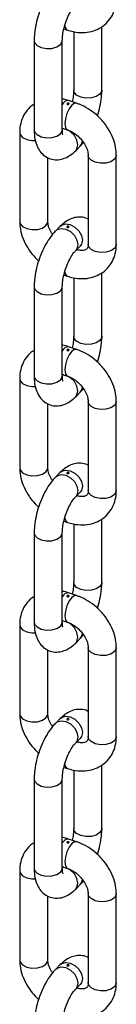
# Model space of a CAD drawing. Units: millimetres. Extents: x 0 to 1456, y 0 to 1030.
# Drawn here: x 1276 to 1281, y 504 to 553 of the extents above; entities that cross this region are included whole.
import ezdxf

# ---------------------------------------------------------------- set-up
doc = ezdxf.new("R2010")
doc.units = ezdxf.units.MM

msp = doc.modelspace()

# ---------------------------------------------------------------- linework, layer by layer
at = {"color": 7, "linetype": 'Continuous', "lineweight": 25}
for p, q in [((1278.671, 552.514), (1278.848, 552.455)), ((1280.555, 549.47), (1280.555, 552.636)), ((1277.19, 551.935), (1277.19, 547.505)), ((1278.59, 547.505), (1278.59, 551.935)), ((1279.155, 552.377), (1279.155, 549.47)), ((1279.291, 548.819), (1278.897, 548.95)), ((1278.59, 547.576), (1278.848, 547.49)), ((1276.471, 547.369), (1276.471, 542.939)), ((1279.254, 546.46), (1279.481, 546.688)), ((1279.481, 546.688), (1279.64, 546.864)), ((1277.871, 542.939), (1277.871, 546.115)), ((1279.874, 546.234), (1279.874, 541.805)), ((1281.274, 541.805), (1281.274, 546.234)), ((1278.491, 542.713), (1278.264, 542.486)), ((1279.254, 541.496), (1279.481, 541.723)), ((1279.481, 541.723), (1279.474, 541.715)), ((1279.874, 541.805), (1279.875, 541.814)), ((1278.671, 540.282), (1278.848, 540.223)), ((1280.555, 537.238), (1280.555, 540.404)), ((1277.19, 539.703), (1277.19, 535.274)), ((1278.59, 535.274), (1278.59, 539.703)), ((1279.155, 540.146), (1279.155, 537.238)), ((1279.291, 536.587), (1278.897, 536.718)), ((1278.59, 535.345), (1278.848, 535.259)), ((1276.471, 535.137), (1276.471, 530.707)), ((1279.254, 534.228), (1279.481, 534.456)), ((1279.481, 534.456), (1279.64, 534.632)), ((1277.871, 530.707), (1277.871, 533.884)), ((1279.874, 534.003), (1279.874, 529.573)), ((1281.274, 529.573), (1281.274, 534.003)), ((1278.491, 530.481), (1278.264, 530.254)), ((1279.254, 529.264), (1279.481, 529.491)), ((1279.481, 529.491), (1279.474, 529.484)), ((1279.874, 529.573), (1279.875, 529.583)), ((1278.671, 528.051), (1278.848, 527.992)), ((1280.555, 525.006), (1280.555, 528.173)), ((1277.19, 527.472), (1277.19, 523.042)), ((1278.59, 523.042), (1278.59, 527.472)), ((1279.155, 527.914), (1279.155, 525.006)), ((1279.291, 524.355), (1278.897, 524.486)), ((1278.59, 523.113), (1278.848, 523.027)), ((1276.471, 522.905), (1276.471, 518.475)), ((1279.254, 521.997), (1279.481, 522.224)), ((1279.481, 522.224), (1279.64, 522.4)), ((1277.871, 518.475), (1277.871, 521.652)), ((1279.874, 521.771), (1279.874, 517.341)), ((1281.274, 517.341), (1281.274, 521.771)), ((1278.491, 518.249), (1278.264, 518.022)), ((1279.254, 517.032), (1279.481, 517.259)), ((1279.481, 517.259), (1279.474, 517.252)), ((1279.874, 517.341), (1279.875, 517.351)), ((1278.671, 515.819), (1278.848, 515.76)), ((1280.555, 512.775), (1280.555, 515.941)), ((1277.19, 515.24), (1277.19, 510.81)), ((1278.59, 510.81), (1278.59, 515.24)), ((1279.155, 515.682), (1279.155, 512.775)), ((1279.291, 512.123), (1278.897, 512.255)), ((1278.59, 510.881), (1278.848, 510.795)), ((1276.471, 510.673), (1276.471, 506.244)), ((1279.254, 509.765), (1279.481, 509.992)), ((1279.481, 509.992), (1279.64, 510.168)), ((1277.871, 506.244), (1277.871, 509.42)), ((1279.874, 509.539), (1279.874, 505.109)), ((1281.274, 505.109), (1281.274, 509.539)), ((1278.491, 506.018), (1278.264, 505.79)), ((1279.254, 504.8), (1279.481, 505.028)), ((1279.481, 505.028), (1279.474, 505.02)), ((1279.874, 505.109), (1279.875, 505.119))]:
    msp.add_line(p, q, dxfattribs=at)
at = {"color": 8, "linetype": 'Continuous', "lineweight": 25}
for p, q in [((1278.667, 547.551), (1278.59, 547.561)), ((1278.667, 535.319), (1278.59, 535.329)), ((1278.667, 523.087), (1278.59, 523.097)), ((1278.667, 510.856), (1278.59, 510.865))]:
    msp.add_line(p, q, dxfattribs=at)
at = {"color": 8, "linetype": 'Continuous', "lineweight": 25, "flags": 128}
for points in [[(1278.848, 552.455), (1278.822, 552.468), (1278.746, 552.577), (1278.721, 552.725)], [(1277.19, 551.935), (1277.214, 551.83), (1277.335, 551.689), (1277.54, 551.585), (1277.799, 551.534), (1278.071, 551.545), (1278.316, 551.614), (1278.496, 551.733), (1278.584, 551.882), (1278.59, 551.933)], [(1280.555, 549.47), (1280.549, 549.417), (1280.461, 549.268), (1280.281, 549.149), (1280.036, 549.08), (1279.764, 549.069), (1279.505, 549.12), (1279.3, 549.224), (1279.179, 549.365), (1279.155, 549.47)], [(1279.291, 548.819), (1279.204, 548.817), (1279.07, 548.726), (1278.936, 548.549), (1278.822, 548.311), (1278.746, 548.05), (1278.72, 547.805), (1278.746, 547.612), (1278.822, 547.503), (1278.846, 547.491)], [(1277.19, 547.505), (1277.214, 547.401), (1277.335, 547.259), (1277.54, 547.155), (1277.799, 547.105), (1278.071, 547.115), (1278.316, 547.185), (1278.496, 547.303), (1278.584, 547.453), (1278.59, 547.505)], [(1276.471, 547.369), (1276.495, 547.264), (1276.616, 547.123), (1276.821, 547.019), (1277.08, 546.968), (1277.26, 546.968)], [(1279.254, 546.46), (1279.319, 546.55), (1279.365, 546.753), (1279.319, 546.987), (1279.188, 547.217), (1278.991, 547.406), (1278.842, 547.494)], [(1279.481, 546.688), (1279.547, 546.777), (1279.591, 546.938)], [(1281.274, 546.234), (1281.268, 546.182), (1281.181, 546.032), (1281, 545.914), (1280.756, 545.844), (1280.483, 545.834), (1280.224, 545.884), (1280.019, 545.988), (1279.898, 546.13), (1279.874, 546.227)], [(1276.471, 542.939), (1276.495, 542.834), (1276.616, 542.693), (1276.821, 542.589), (1277.08, 542.538), (1277.352, 542.549), (1277.597, 542.618), (1277.777, 542.737), (1277.865, 542.886), (1277.871, 542.939)], [(1278.491, 542.713), (1278.558, 542.765), (1278.754, 542.823), (1278.986, 542.79), (1279.218, 542.669), (1279.415, 542.479), (1279.547, 542.25), (1279.593, 542.016), (1279.547, 541.813), (1279.481, 541.723)], [(1278.264, 542.486), (1278.33, 542.538), (1278.527, 542.596), (1278.759, 542.562), (1278.991, 542.441), (1279.188, 542.252), (1279.319, 542.023), (1279.365, 541.789), (1279.319, 541.585), (1279.257, 541.499)], [(1281.274, 541.805), (1281.268, 541.752), (1281.181, 541.603), (1281, 541.484), (1280.756, 541.414), (1280.483, 541.404), (1280.224, 541.455), (1280.019, 541.559), (1279.898, 541.7), (1279.874, 541.805)], [(1278.848, 540.223), (1278.822, 540.236), (1278.746, 540.345), (1278.721, 540.493)], [(1277.19, 539.704), (1277.214, 539.599), (1277.335, 539.457), (1277.54, 539.353), (1277.799, 539.303), (1278.071, 539.313), (1278.316, 539.383), (1278.496, 539.501), (1278.584, 539.651), (1278.59, 539.701)], [(1280.555, 537.238), (1280.549, 537.186), (1280.461, 537.036), (1280.281, 536.918), (1280.036, 536.848), (1279.764, 536.838), (1279.505, 536.888), (1279.3, 536.992), (1279.179, 537.134), (1279.155, 537.238)], [(1279.291, 536.587), (1279.204, 536.585), (1279.07, 536.494), (1278.936, 536.317), (1278.822, 536.079), (1278.746, 535.818), (1278.72, 535.573), (1278.746, 535.381), (1278.822, 535.271), (1278.846, 535.259)], [(1277.19, 535.274), (1277.214, 535.169), (1277.335, 535.028), (1277.54, 534.924), (1277.799, 534.873), (1278.071, 534.883), (1278.316, 534.953), (1278.496, 535.072), (1278.584, 535.221), (1278.59, 535.274)], [(1276.471, 535.137), (1276.495, 535.032), (1276.616, 534.891), (1276.821, 534.787), (1277.08, 534.736), (1277.26, 534.736)], [(1279.254, 534.228), (1279.319, 534.318), (1279.365, 534.521), (1279.319, 534.756), (1279.188, 534.985), (1278.991, 535.174), (1278.842, 535.262)], [(1279.481, 534.456), (1279.547, 534.546), (1279.591, 534.707)], [(1281.274, 534.003), (1281.268, 533.95), (1281.181, 533.801), (1281, 533.682), (1280.756, 533.612), (1280.483, 533.602), (1280.224, 533.653), (1280.019, 533.757), (1279.898, 533.898), (1279.874, 533.995)], [(1276.471, 530.707), (1276.495, 530.603), (1276.616, 530.461), (1276.821, 530.357), (1277.08, 530.307), (1277.352, 530.317), (1277.597, 530.387), (1277.777, 530.505), (1277.865, 530.654), (1277.871, 530.707)], [(1278.491, 530.481), (1278.558, 530.533), (1278.754, 530.592), (1278.986, 530.558), (1279.218, 530.437), (1279.415, 530.248), (1279.547, 530.018), (1279.593, 529.784), (1279.547, 529.581), (1279.481, 529.491)], [(1278.264, 530.254), (1278.33, 530.306), (1278.527, 530.364), (1278.759, 530.33), (1278.991, 530.21), (1279.188, 530.02), (1279.319, 529.791), (1279.365, 529.557), (1279.319, 529.353), (1279.257, 529.267)], [(1281.274, 529.573), (1281.268, 529.52), (1281.181, 529.371), (1281, 529.252), (1280.756, 529.183), (1280.483, 529.172), (1280.224, 529.223), (1280.019, 529.327), (1279.898, 529.468), (1279.874, 529.573)], [(1278.848, 527.992), (1278.822, 528.004), (1278.746, 528.114), (1278.721, 528.262)], [(1277.19, 527.472), (1277.214, 527.367), (1277.335, 527.226), (1277.54, 527.122), (1277.799, 527.071), (1278.071, 527.081), (1278.316, 527.151), (1278.496, 527.269), (1278.584, 527.419), (1278.59, 527.469)], [(1280.555, 525.006), (1280.549, 524.954), (1280.461, 524.804), (1280.281, 524.686), (1280.036, 524.616), (1279.764, 524.606), (1279.505, 524.657), (1279.3, 524.76), (1279.179, 524.902), (1279.155, 525.006)], [(1279.291, 524.355), (1279.204, 524.353), (1279.07, 524.263), (1278.936, 524.085), (1278.822, 523.848), (1278.746, 523.586), (1278.72, 523.341), (1278.746, 523.149), (1278.822, 523.039), (1278.846, 523.028)], [(1277.19, 523.042), (1277.214, 522.937), (1277.335, 522.796), (1277.54, 522.692), (1277.799, 522.641), (1278.071, 522.651), (1278.316, 522.721), (1278.496, 522.84), (1278.584, 522.989), (1278.59, 523.042)], [(1276.471, 522.905), (1276.495, 522.801), (1276.616, 522.659), (1276.821, 522.555), (1277.08, 522.504), (1277.26, 522.504)], [(1279.254, 521.997), (1279.319, 522.086), (1279.365, 522.29), (1279.319, 522.524), (1279.188, 522.753), (1278.991, 522.942), (1278.842, 523.03)], [(1279.481, 522.224), (1279.547, 522.314), (1279.591, 522.475)], [(1281.274, 521.771), (1281.268, 521.718), (1281.181, 521.569), (1281, 521.45), (1280.756, 521.38), (1280.483, 521.37), (1280.224, 521.421), (1280.019, 521.525), (1279.898, 521.666), (1279.874, 521.764)], [(1276.471, 518.475), (1276.495, 518.371), (1276.616, 518.229), (1276.821, 518.125), (1277.08, 518.075), (1277.352, 518.085), (1277.597, 518.155), (1277.777, 518.273), (1277.865, 518.423), (1277.871, 518.475)], [(1278.491, 518.249), (1278.558, 518.302), (1278.754, 518.36), (1278.986, 518.326), (1279.218, 518.205), (1279.415, 518.016), (1279.547, 517.787), (1279.593, 517.552), (1279.547, 517.349), (1279.481, 517.259)], [(1278.264, 518.022), (1278.33, 518.074), (1278.527, 518.132), (1278.759, 518.099), (1278.991, 517.978), (1279.188, 517.788), (1279.319, 517.559), (1279.365, 517.325), (1279.319, 517.122), (1279.257, 517.035)], [(1281.274, 517.341), (1281.268, 517.288), (1281.181, 517.139), (1281, 517.02), (1280.756, 516.951), (1280.483, 516.94), (1280.224, 516.991), (1280.019, 517.095), (1279.898, 517.236), (1279.874, 517.341)], [(1278.848, 515.76), (1278.822, 515.772), (1278.746, 515.882), (1278.721, 516.03)], [(1277.19, 515.24), (1277.214, 515.135), (1277.335, 514.994), (1277.54, 514.89), (1277.799, 514.839), (1278.071, 514.849), (1278.316, 514.919), (1278.496, 515.038), (1278.584, 515.187), (1278.59, 515.237)], [(1280.555, 512.775), (1280.549, 512.722), (1280.461, 512.573), (1280.281, 512.454), (1280.036, 512.384), (1279.764, 512.374), (1279.505, 512.425), (1279.3, 512.529), (1279.179, 512.67), (1279.155, 512.775)], [(1279.291, 512.123), (1279.204, 512.121), (1279.07, 512.031), (1278.936, 511.853), (1278.822, 511.616), (1278.746, 511.355), (1278.72, 511.109), (1278.746, 510.917), (1278.822, 510.808), (1278.846, 510.796)], [(1277.19, 510.81), (1277.214, 510.705), (1277.335, 510.564), (1277.54, 510.46), (1277.799, 510.409), (1278.071, 510.42), (1278.316, 510.489), (1278.496, 510.608), (1278.584, 510.757), (1278.59, 510.81)], [(1276.471, 510.674), (1276.495, 510.569), (1276.616, 510.427), (1276.821, 510.323), (1277.08, 510.273), (1277.26, 510.273)], [(1279.254, 509.765), (1279.319, 509.855), (1279.365, 510.058), (1279.319, 510.292), (1279.188, 510.521), (1278.991, 510.711), (1278.842, 510.798)], [(1279.481, 509.992), (1279.547, 510.082), (1279.591, 510.243)], [(1281.274, 509.539), (1281.268, 509.486), (1281.181, 509.337), (1281, 509.218), (1280.756, 509.149), (1280.483, 509.138), (1280.224, 509.189), (1280.019, 509.293), (1279.898, 509.434), (1279.874, 509.532)], [(1276.471, 506.244), (1276.495, 506.139), (1276.616, 505.998), (1276.821, 505.894), (1277.08, 505.843), (1277.352, 505.853), (1277.597, 505.923), (1277.777, 506.042), (1277.865, 506.191), (1277.871, 506.244)], [(1278.491, 506.018), (1278.558, 506.07), (1278.754, 506.128), (1278.986, 506.094), (1279.218, 505.973), (1279.415, 505.784), (1279.547, 505.555), (1279.593, 505.321), (1279.547, 505.117), (1279.481, 505.028)], [(1278.264, 505.79), (1278.33, 505.842), (1278.527, 505.901), (1278.759, 505.867), (1278.991, 505.746), (1279.188, 505.557), (1279.319, 505.327), (1279.365, 505.093), (1279.319, 504.89), (1279.257, 504.803)], [(1281.274, 505.109), (1281.268, 505.057), (1281.181, 504.907), (1281, 504.789), (1280.756, 504.719), (1280.483, 504.709), (1280.224, 504.759), (1280.019, 504.863), (1279.898, 505.005), (1279.874, 505.109)]]:
    msp.add_lwpolyline(points, dxfattribs=at)
at = {"color": 8, "linetype": 'Continuous', "lineweight": 25}
for centre, start, end in [((1278.895, 548.614), 89.7135, 155.2326), ((1278.895, 536.382), 89.7135, 155.2326), ((1278.895, 524.15), 89.7077, 155.2384), ((1278.895, 511.919), 89.7091, 155.2347)]:
    msp.add_arc(centre, 0.336, start, end, dxfattribs=at)
at = {"color": 7, "linetype": 'Continuous', "lineweight": 25}
for points, knots in [([(1278.264, 554.717), (1278.21, 554.66), (1278.054, 554.494), (1277.827, 554.163), (1277.595, 553.718), (1277.41, 553.242), (1277.276, 552.753), (1277.202, 552.311), (1277.194, 552.047), (1277.19, 551.935)], [0, 0, 0, 0, 0.087591, 0.252927, 0.413325, 0.570173, 0.726226, 0.883739, 1, 1, 1, 1]), ([(1278.848, 552.455), (1278.94, 552.428), (1279.194, 552.353), (1279.597, 552.317), (1280.035, 552.372), (1280.431, 552.523), (1280.775, 552.769), (1281.041, 553.101), (1281.211, 553.486), (1281.27, 553.806), (1281.273, 553.993), (1281.274, 554.036)], [0, 0, 0, 0, 0.079142, 0.218664, 0.342257, 0.46228, 0.591442, 0.716239, 0.838862, 0.962176, 1, 1, 1, 1]), ([(1278.59, 551.935), (1278.591, 551.981), (1278.594, 552.112), (1278.631, 552.379), (1278.716, 552.722), (1278.842, 553.069), (1278.994, 553.379), (1279.145, 553.609), (1279.221, 553.692), (1279.254, 553.727)], [0, 0, 0, 0, 0.083032, 0.2362542, 0.3961284, 0.5602383, 0.7241777, 0.8831194, 1, 1, 1, 1]), ([(1279.155, 549.47), (1279.154, 549.424), (1279.15, 549.293), (1279.127, 549.092), (1279.086, 548.937), (1279.074, 548.891)], [0, 0, 0, 0, 0.276419, 0.786506, 1, 1, 1, 1]), ([(1280.333, 548.189), (1280.379, 548.343), (1280.473, 548.659), (1280.543, 549.095), (1280.551, 549.358), (1280.555, 549.47)], [0, 0, 0, 0, 0.3521893, 0.7249011, 1, 1, 1, 1]), ([(1278.897, 548.95), (1278.805, 548.982), (1278.703, 549.018), (1278.601, 549.027), (1278.59, 549.028)], [0, 0, 0, 0, 0.89979, 1, 1, 1, 1]), ([(1277.19, 548.769), (1277.118, 548.722), (1276.928, 548.598), (1276.706, 548.302), (1276.534, 547.92), (1276.476, 547.599), (1276.472, 547.412), (1276.471, 547.369)], [0, 0, 0, 0, 0.158398, 0.41547, 0.668067, 0.922084, 1, 1, 1, 1]), ([(1278.827, 548.807), (1278.825, 548.804), (1278.821, 548.799), (1278.82, 548.79), (1278.822, 548.782), (1278.827, 548.775), (1278.835, 548.769), (1278.841, 548.766), (1278.851, 548.762), (1278.866, 548.76), (1278.887, 548.761), (1278.906, 548.767), (1278.914, 548.773), (1278.918, 548.777)], [0, 0, 0, 0, 0.107937, 0.174887, 0.250359, 0.344827, 0.418101, 0.4701, 0.500784, 0.62565, 0.750465, 0.875241, 1, 1, 1, 1]), ([(1278.918, 548.777), (1278.921, 548.78), (1278.925, 548.785), (1278.926, 548.792), (1278.924, 548.799), (1278.918, 548.806), (1278.911, 548.811), (1278.904, 548.814), (1278.895, 548.818), (1278.88, 548.822), (1278.859, 548.821), (1278.84, 548.816), (1278.831, 548.81), (1278.827, 548.807)], [0, 0, 0, 0, 0.10787, 0.174736, 0.25009, 0.344712, 0.418102, 0.470181, 0.500909, 0.625743, 0.750527, 0.875272, 1, 1, 1, 1]), ([(1281.274, 546.234), (1281.27, 546.329), (1281.26, 546.577), (1281.158, 546.984), (1280.954, 547.439), (1280.663, 547.867), (1280.298, 548.247), (1279.883, 548.554), (1279.538, 548.731), (1279.34, 548.801), (1279.291, 548.819)], [0, 0, 0, 0, 0.087263, 0.22929, 0.373532, 0.519709, 0.66666, 0.814527, 0.954498, 1, 1, 1, 1]), ([(1277.19, 547.505), (1277.192, 547.425), (1277.198, 547.18), (1277.265, 546.841), (1277.417, 546.504), (1277.627, 546.253), (1277.906, 546.073), (1278.227, 545.995), (1278.549, 546.024), (1278.843, 546.137), (1279.073, 546.289), (1279.204, 546.414), (1279.254, 546.46)], [0, 0, 0, 0, 0.072177, 0.218674, 0.329944, 0.430862, 0.528331, 0.633541, 0.731064, 0.828652, 0.935562, 1, 1, 1, 1]), ([(1278.62, 547.248), (1278.621, 547.247), (1278.631, 547.232), (1278.602, 547.292), (1278.592, 547.398), (1278.591, 547.484), (1278.59, 547.505)], [0, 0, 0, 0, 0.030345, 0.432799, 0.858114, 1, 1, 1, 1]), ([(1278.848, 547.49), (1278.891, 547.475), (1279.019, 547.427), (1279.248, 547.291), (1279.5, 547.067), (1279.702, 546.8), (1279.831, 546.528), (1279.872, 546.338), (1279.874, 546.255), (1279.874, 546.234)], [0, 0, 0, 0, 0.0836, 0.255495, 0.429275, 0.603451, 0.775744, 0.945444, 1, 1, 1, 1]), ([(1279.874, 543.058), (1279.863, 543.066), (1279.757, 543.135), (1279.515, 543.173), (1279.197, 543.15), (1278.902, 543.036), (1278.672, 542.884), (1278.541, 542.76), (1278.491, 542.713)], [0, 0, 0, 0, 0.026511, 0.243657, 0.444936, 0.646351, 0.867005, 1, 1, 1, 1]), ([(1276.471, 542.939), (1276.475, 542.845), (1276.485, 542.596), (1276.587, 542.189), (1276.792, 541.735), (1277.067, 541.32), (1277.302, 541.091), (1277.412, 540.984)], [0, 0, 0, 0, 0.134489, 0.35338, 0.575675, 0.80097, 1, 1, 1, 1]), ([(1278.105, 542.31), (1278.088, 542.332), (1278.003, 542.439), (1277.918, 542.647), (1277.874, 542.835), (1277.872, 542.919), (1277.871, 542.939)], [0, 0, 0, 0, 0.099388, 0.490687, 0.876097, 1, 1, 1, 1]), ([(1278.899, 542.702), (1278.894, 542.704), (1278.885, 542.706), (1278.871, 542.706), (1278.858, 542.705), (1278.846, 542.701), (1278.836, 542.696), (1278.831, 542.692), (1278.824, 542.687), (1278.819, 542.679), (1278.821, 542.667), (1278.83, 542.657), (1278.841, 542.652), (1278.846, 542.65)], [0, 0, 0, 0, 0.10787, 0.174739, 0.250088, 0.344714, 0.418101, 0.47018, 0.500906, 0.625746, 0.750526, 0.875272, 1, 1, 1, 1]), ([(1278.846, 542.65), (1278.852, 542.648), (1278.861, 542.646), (1278.875, 542.645), (1278.887, 542.646), (1278.9, 542.648), (1278.909, 542.652), (1278.915, 542.656), (1278.921, 542.662), (1278.926, 542.671), (1278.925, 542.683), (1278.916, 542.695), (1278.904, 542.7), (1278.899, 542.702)], [0, 0, 0, 0, 0.107937, 0.17489, 0.250357, 0.34483, 0.4181, 0.470098, 0.500782, 0.625652, 0.750463, 0.875241, 1, 1, 1, 1]), ([(1278.264, 542.486), (1278.21, 542.428), (1278.054, 542.262), (1277.827, 541.931), (1277.595, 541.487), (1277.41, 541.01), (1277.276, 540.521), (1277.202, 540.079), (1277.194, 539.815), (1277.19, 539.703)], [0, 0, 0, 0, 0.087591, 0.252926, 0.413328, 0.570176, 0.726225, 0.883745, 1, 1, 1, 1]), ([(1278.848, 540.223), (1278.94, 540.196), (1279.194, 540.121), (1279.597, 540.085), (1280.035, 540.141), (1280.431, 540.291), (1280.775, 540.537), (1281.041, 540.869), (1281.211, 541.254), (1281.27, 541.575), (1281.273, 541.761), (1281.274, 541.805)], [0, 0, 0, 0, 0.079142, 0.218665, 0.34226, 0.462283, 0.591441, 0.716238, 0.838862, 0.962181, 1, 1, 1, 1]), ([(1279.874, 541.805), (1279.873, 541.777), (1279.869, 541.689), (1279.832, 541.602), (1279.792, 541.557), (1279.714, 541.513), (1279.554, 541.493), (1279.394, 541.518), (1279.303, 541.548), (1279.291, 541.552)], [0, 0, 0, 0, 0.082865, 0.261517, 0.461249, 0.647345, 0.814155, 0.976063, 1, 1, 1, 1]), ([(1279.481, 541.723), (1279.501, 541.741), (1279.543, 541.779), (1279.546, 541.779), (1279.547, 541.78)], [0, 0, 0, 0, 0.4764343, 1, 1, 1, 1]), ([(1278.59, 539.703), (1278.591, 539.749), (1278.594, 539.88), (1278.631, 540.147), (1278.716, 540.49), (1278.842, 540.837), (1278.994, 541.148), (1279.145, 541.377), (1279.221, 541.46), (1279.254, 541.496)], [0, 0, 0, 0, 0.0830236, 0.2362473, 0.3961232, 0.5602348, 0.7241759, 0.8831191, 1, 1, 1, 1]), ([(1279.155, 537.238), (1279.154, 537.192), (1279.15, 537.061), (1279.127, 536.86), (1279.086, 536.705), (1279.074, 536.659)], [0, 0, 0, 0, 0.27642, 0.786478, 1, 1, 1, 1]), ([(1280.333, 535.957), (1280.379, 536.111), (1280.473, 536.427), (1280.543, 536.863), (1280.551, 537.126), (1280.555, 537.238)], [0, 0, 0, 0, 0.3521893, 0.7249011, 1, 1, 1, 1]), ([(1278.897, 536.718), (1278.805, 536.75), (1278.703, 536.786), (1278.601, 536.795), (1278.59, 536.796)], [0, 0, 0, 0, 0.899781, 1, 1, 1, 1]), ([(1277.19, 536.537), (1277.118, 536.49), (1276.928, 536.366), (1276.706, 536.07), (1276.534, 535.688), (1276.476, 535.367), (1276.472, 535.181), (1276.471, 535.137)], [0, 0, 0, 0, 0.158398, 0.415461, 0.668068, 0.922084, 1, 1, 1, 1]), ([(1278.827, 536.575), (1278.825, 536.572), (1278.821, 536.567), (1278.82, 536.558), (1278.822, 536.551), (1278.827, 536.543), (1278.835, 536.537), (1278.841, 536.534), (1278.851, 536.531), (1278.866, 536.528), (1278.887, 536.53), (1278.906, 536.535), (1278.914, 536.542), (1278.918, 536.545)], [0, 0, 0, 0, 0.107935, 0.174889, 0.25036, 0.344829, 0.418102, 0.470101, 0.500785, 0.62565, 0.750465, 0.875241, 1, 1, 1, 1]), ([(1278.918, 536.545), (1278.921, 536.548), (1278.925, 536.553), (1278.926, 536.561), (1278.924, 536.568), (1278.918, 536.574), (1278.911, 536.58), (1278.904, 536.583), (1278.895, 536.586), (1278.88, 536.59), (1278.859, 536.59), (1278.84, 536.585), (1278.831, 536.578), (1278.827, 536.575)], [0, 0, 0, 0, 0.107868, 0.174737, 0.250091, 0.344713, 0.418103, 0.470182, 0.50091, 0.625744, 0.750528, 0.875272, 1, 1, 1, 1]), ([(1281.274, 534.003), (1281.27, 534.097), (1281.26, 534.345), (1281.158, 534.752), (1280.954, 535.207), (1280.663, 535.635), (1280.298, 536.015), (1279.883, 536.322), (1279.538, 536.5), (1279.34, 536.57), (1279.291, 536.587)], [0, 0, 0, 0, 0.087263, 0.22929, 0.373532, 0.519709, 0.66666, 0.814527, 0.954498, 1, 1, 1, 1]), ([(1277.19, 535.274), (1277.192, 535.193), (1277.198, 534.948), (1277.265, 534.609), (1277.417, 534.273), (1277.627, 534.021), (1277.906, 533.841), (1278.227, 533.764), (1278.549, 533.793), (1278.843, 533.905), (1279.073, 534.057), (1279.204, 534.182), (1279.254, 534.228)], [0, 0, 0, 0, 0.072177, 0.218674, 0.329944, 0.430862, 0.528331, 0.633541, 0.731064, 0.828652, 0.935562, 1, 1, 1, 1]), ([(1278.62, 535.016), (1278.621, 535.015), (1278.631, 535.001), (1278.602, 535.06), (1278.592, 535.166), (1278.591, 535.252), (1278.59, 535.274)], [0, 0, 0, 0, 0.030345, 0.432825, 0.858113, 1, 1, 1, 1]), ([(1278.848, 535.259), (1278.891, 535.243), (1279.019, 535.195), (1279.248, 535.059), (1279.5, 534.835), (1279.702, 534.568), (1279.831, 534.296), (1279.872, 534.107), (1279.874, 534.023), (1279.874, 534.003)], [0, 0, 0, 0, 0.0836, 0.255497, 0.429277, 0.603452, 0.775745, 0.945444, 1, 1, 1, 1]), ([(1279.874, 530.826), (1279.863, 530.834), (1279.757, 530.903), (1279.515, 530.941), (1279.197, 530.918), (1278.902, 530.804), (1278.672, 530.652), (1278.541, 530.528), (1278.491, 530.481)], [0, 0, 0, 0, 0.026511, 0.243662, 0.444937, 0.646351, 0.867004, 1, 1, 1, 1]), ([(1276.471, 530.707), (1276.475, 530.613), (1276.485, 530.365), (1276.587, 529.957), (1276.792, 529.503), (1277.067, 529.089), (1277.302, 528.86), (1277.412, 528.752)], [0, 0, 0, 0, 0.134489, 0.353372, 0.575675, 0.800969, 1, 1, 1, 1]), ([(1278.105, 530.078), (1278.088, 530.1), (1278.003, 530.207), (1277.918, 530.415), (1277.874, 530.603), (1277.872, 530.687), (1277.871, 530.707)], [0, 0, 0, 0, 0.099388, 0.490687, 0.876097, 1, 1, 1, 1]), ([(1278.899, 530.47), (1278.894, 530.472), (1278.885, 530.474), (1278.871, 530.474), (1278.858, 530.473), (1278.846, 530.469), (1278.836, 530.465), (1278.831, 530.461), (1278.824, 530.455), (1278.819, 530.447), (1278.821, 530.436), (1278.83, 530.425), (1278.841, 530.42), (1278.846, 530.418)], [0, 0, 0, 0, 0.10787, 0.174739, 0.250088, 0.344714, 0.418101, 0.47018, 0.500906, 0.625746, 0.750526, 0.875272, 1, 1, 1, 1]), ([(1278.846, 530.418), (1278.852, 530.416), (1278.861, 530.414), (1278.875, 530.413), (1278.887, 530.414), (1278.9, 530.417), (1278.909, 530.421), (1278.915, 530.424), (1278.921, 530.43), (1278.926, 530.439), (1278.925, 530.452), (1278.916, 530.463), (1278.904, 530.468), (1278.899, 530.47)], [0, 0, 0, 0, 0.107937, 0.17489, 0.250357, 0.34483, 0.4181, 0.470098, 0.500782, 0.625652, 0.750463, 0.875241, 1, 1, 1, 1]), ([(1278.264, 530.254), (1278.21, 530.196), (1278.054, 530.031), (1277.827, 529.699), (1277.595, 529.255), (1277.41, 528.778), (1277.276, 528.289), (1277.202, 527.847), (1277.194, 527.583), (1277.19, 527.472)], [0, 0, 0, 0, 0.087591, 0.252926, 0.413328, 0.570176, 0.726225, 0.883745, 1, 1, 1, 1]), ([(1278.848, 527.992), (1278.94, 527.964), (1279.194, 527.889), (1279.597, 527.853), (1280.035, 527.909), (1280.431, 528.059), (1280.775, 528.306), (1281.041, 528.637), (1281.211, 529.022), (1281.27, 529.343), (1281.273, 529.529), (1281.274, 529.573)], [0, 0, 0, 0, 0.079142, 0.218665, 0.34226, 0.462283, 0.591441, 0.716238, 0.838862, 0.962181, 1, 1, 1, 1]), ([(1279.874, 529.573), (1279.873, 529.545), (1279.869, 529.457), (1279.832, 529.37), (1279.792, 529.325), (1279.714, 529.282), (1279.554, 529.261), (1279.394, 529.287), (1279.303, 529.316), (1279.291, 529.32)], [0, 0, 0, 0, 0.082855, 0.261516, 0.461249, 0.647344, 0.814155, 0.976063, 1, 1, 1, 1]), ([(1279.481, 529.491), (1279.501, 529.509), (1279.543, 529.547), (1279.546, 529.548), (1279.547, 529.548)], [0, 0, 0, 0, 0.4764343, 1, 1, 1, 1]), ([(1278.59, 527.472), (1278.591, 527.517), (1278.594, 527.648), (1278.631, 527.915), (1278.716, 528.258), (1278.842, 528.606), (1278.994, 528.916), (1279.145, 529.145), (1279.221, 529.228), (1279.254, 529.264)], [0, 0, 0, 0, 0.083023, 0.236247, 0.396122, 0.56024, 0.724176, 0.883119, 1, 1, 1, 1]), ([(1279.155, 525.006), (1279.154, 524.961), (1279.15, 524.83), (1279.127, 524.628), (1279.086, 524.473), (1279.074, 524.427)], [0, 0, 0, 0, 0.276389, 0.786478, 1, 1, 1, 1]), ([(1280.333, 523.726), (1280.379, 523.879), (1280.473, 524.196), (1280.543, 524.631), (1280.551, 524.895), (1280.555, 525.006)], [0, 0, 0, 0, 0.3521893, 0.7249011, 1, 1, 1, 1]), ([(1278.897, 524.486), (1278.805, 524.519), (1278.703, 524.554), (1278.601, 524.563), (1278.59, 524.564)], [0, 0, 0, 0, 0.89979, 1, 1, 1, 1]), ([(1277.19, 524.305), (1277.118, 524.258), (1276.928, 524.134), (1276.706, 523.838), (1276.534, 523.457), (1276.476, 523.135), (1276.472, 522.949), (1276.471, 522.905)], [0, 0, 0, 0, 0.158396, 0.415466, 0.66806, 0.922085, 1, 1, 1, 1]), ([(1278.827, 524.343), (1278.825, 524.34), (1278.821, 524.335), (1278.82, 524.327), (1278.822, 524.319), (1278.827, 524.311), (1278.835, 524.306), (1278.841, 524.302), (1278.851, 524.299), (1278.866, 524.297), (1278.887, 524.298), (1278.906, 524.303), (1278.914, 524.31), (1278.918, 524.313)], [0, 0, 0, 0, 0.107936, 0.17489, 0.250361, 0.344829, 0.418102, 0.4701, 0.500785, 0.62565, 0.750464, 0.875241, 1, 1, 1, 1]), ([(1278.918, 524.313), (1278.921, 524.316), (1278.925, 524.321), (1278.926, 524.329), (1278.924, 524.336), (1278.918, 524.343), (1278.911, 524.348), (1278.904, 524.351), (1278.895, 524.355), (1278.88, 524.358), (1278.859, 524.358), (1278.84, 524.353), (1278.831, 524.347), (1278.827, 524.343)], [0, 0, 0, 0, 0.107869, 0.174738, 0.250092, 0.344713, 0.418103, 0.470182, 0.500909, 0.625743, 0.750527, 0.875273, 1, 1, 1, 1]), ([(1281.274, 521.771), (1281.27, 521.865), (1281.26, 522.113), (1281.158, 522.521), (1280.954, 522.976), (1280.663, 523.403), (1280.298, 523.784), (1279.883, 524.091), (1279.538, 524.268), (1279.34, 524.338), (1279.291, 524.355)], [0, 0, 0, 0, 0.087269, 0.22929, 0.373532, 0.519709, 0.66666, 0.814527, 0.954498, 1, 1, 1, 1]), ([(1277.19, 523.042), (1277.192, 522.961), (1277.198, 522.716), (1277.265, 522.377), (1277.417, 522.041), (1277.627, 521.789), (1277.906, 521.609), (1278.227, 521.532), (1278.549, 521.561), (1278.843, 521.673), (1279.073, 521.826), (1279.204, 521.95), (1279.254, 521.997)], [0, 0, 0, 0, 0.072177, 0.218674, 0.329944, 0.430862, 0.528331, 0.633541, 0.731064, 0.828652, 0.935562, 1, 1, 1, 1]), ([(1278.62, 522.785), (1278.621, 522.784), (1278.631, 522.769), (1278.602, 522.828), (1278.592, 522.934), (1278.591, 523.02), (1278.59, 523.042)], [0, 0, 0, 0, 0.030345, 0.432825, 0.858113, 1, 1, 1, 1]), ([(1278.848, 523.027), (1278.891, 523.011), (1279.019, 522.964), (1279.248, 522.827), (1279.5, 522.603), (1279.702, 522.337), (1279.831, 522.064), (1279.872, 521.875), (1279.874, 521.791), (1279.874, 521.771)], [0, 0, 0, 0, 0.0836, 0.255494, 0.429278, 0.603453, 0.775735, 0.945444, 1, 1, 1, 1]), ([(1279.874, 518.594), (1279.863, 518.602), (1279.757, 518.672), (1279.515, 518.709), (1279.197, 518.687), (1278.902, 518.573), (1278.672, 518.421), (1278.541, 518.296), (1278.491, 518.249)], [0, 0, 0, 0, 0.026511, 0.243657, 0.444936, 0.646351, 0.867005, 1, 1, 1, 1]), ([(1276.471, 518.475), (1276.475, 518.381), (1276.485, 518.133), (1276.587, 517.725), (1276.792, 517.272), (1277.067, 516.857), (1277.302, 516.628), (1277.412, 516.521)], [0, 0, 0, 0, 0.134488, 0.353379, 0.575677, 0.800968, 1, 1, 1, 1]), ([(1278.105, 517.846), (1278.088, 517.868), (1278.003, 517.976), (1277.918, 518.183), (1277.874, 518.371), (1277.872, 518.455), (1277.871, 518.475)], [0, 0, 0, 0, 0.099388, 0.490675, 0.876097, 1, 1, 1, 1]), ([(1278.899, 518.239), (1278.894, 518.24), (1278.885, 518.242), (1278.871, 518.242), (1278.858, 518.241), (1278.846, 518.237), (1278.836, 518.233), (1278.831, 518.229), (1278.824, 518.223), (1278.819, 518.216), (1278.821, 518.204), (1278.83, 518.193), (1278.841, 518.188), (1278.846, 518.186)], [0, 0, 0, 0, 0.107869, 0.174738, 0.25009, 0.344714, 0.418102, 0.470181, 0.500908, 0.625745, 0.750527, 0.875272, 1, 1, 1, 1]), ([(1278.846, 518.186), (1278.852, 518.185), (1278.861, 518.182), (1278.875, 518.181), (1278.887, 518.182), (1278.9, 518.185), (1278.909, 518.189), (1278.915, 518.192), (1278.921, 518.198), (1278.926, 518.207), (1278.925, 518.22), (1278.916, 518.231), (1278.904, 518.236), (1278.899, 518.239)], [0, 0, 0, 0, 0.107936, 0.174889, 0.250359, 0.344829, 0.418101, 0.4701, 0.500783, 0.625651, 0.750464, 0.875241, 1, 1, 1, 1]), ([(1278.264, 518.022), (1278.21, 517.965), (1278.054, 517.799), (1277.827, 517.468), (1277.595, 517.023), (1277.41, 516.546), (1277.276, 516.057), (1277.202, 515.615), (1277.194, 515.352), (1277.19, 515.24)], [0, 0, 0, 0, 0.087591, 0.252926, 0.413326, 0.570174, 0.726225, 0.883742, 1, 1, 1, 1]), ([(1278.848, 515.76), (1278.94, 515.733), (1279.194, 515.658), (1279.597, 515.621), (1280.035, 515.677), (1280.431, 515.828), (1280.775, 516.074), (1281.041, 516.406), (1281.211, 516.79), (1281.27, 517.111), (1281.273, 517.297), (1281.274, 517.341)], [0, 0, 0, 0, 0.079142, 0.218665, 0.342259, 0.462282, 0.59144, 0.716236, 0.838862, 0.962178, 1, 1, 1, 1]), ([(1279.874, 517.341), (1279.873, 517.313), (1279.869, 517.225), (1279.832, 517.138), (1279.792, 517.093), (1279.714, 517.05), (1279.554, 517.029), (1279.394, 517.055), (1279.303, 517.084), (1279.291, 517.088)], [0, 0, 0, 0, 0.082864, 0.261516, 0.461249, 0.647347, 0.814155, 0.976064, 1, 1, 1, 1]), ([(1279.481, 517.259), (1279.501, 517.278), (1279.543, 517.316), (1279.546, 517.316), (1279.547, 517.316)], [0, 0, 0, 0, 0.476441, 1, 1, 1, 1]), ([(1278.59, 515.24), (1278.591, 515.286), (1278.594, 515.416), (1278.631, 515.684), (1278.716, 516.026), (1278.842, 516.374), (1278.994, 516.684), (1279.145, 516.913), (1279.221, 516.997), (1279.254, 517.032)], [0, 0, 0, 0, 0.083023, 0.236246, 0.396126, 0.56024, 0.724176, 0.883119, 1, 1, 1, 1]), ([(1279.155, 512.775), (1279.154, 512.729), (1279.15, 512.598), (1279.127, 512.396), (1279.086, 512.241), (1279.074, 512.196)], [0, 0, 0, 0, 0.276389, 0.786478, 1, 1, 1, 1]), ([(1280.333, 511.494), (1280.379, 511.648), (1280.473, 511.964), (1280.543, 512.399), (1280.551, 512.663), (1280.555, 512.775)], [0, 0, 0, 0, 0.3521894, 0.7249085, 1, 1, 1, 1]), ([(1278.897, 512.255), (1278.805, 512.287), (1278.703, 512.322), (1278.601, 512.331), (1278.59, 512.332)], [0, 0, 0, 0, 0.899786, 1, 1, 1, 1]), ([(1277.19, 512.074), (1277.118, 512.026), (1276.928, 511.902), (1276.706, 511.606), (1276.534, 511.225), (1276.476, 510.903), (1276.472, 510.717), (1276.471, 510.673)], [0, 0, 0, 0, 0.158394, 0.415466, 0.668068, 0.92209, 1, 1, 1, 1]), ([(1278.827, 512.112), (1278.825, 512.108), (1278.821, 512.103), (1278.82, 512.095), (1278.822, 512.087), (1278.827, 512.08), (1278.835, 512.074), (1278.841, 512.07), (1278.851, 512.067), (1278.866, 512.065), (1278.887, 512.066), (1278.906, 512.072), (1278.914, 512.078), (1278.918, 512.081)], [0, 0, 0, 0, 0.1079359, 0.1748893, 0.2503583, 0.3448291, 0.4181007, 0.4700992, 0.5007828, 0.6256508, 0.7504637, 0.8752414, 1, 1, 1, 1]), ([(1278.918, 512.081), (1278.921, 512.084), (1278.925, 512.089), (1278.926, 512.097), (1278.924, 512.104), (1278.918, 512.111), (1278.911, 512.116), (1278.904, 512.119), (1278.895, 512.123), (1278.88, 512.126), (1278.859, 512.126), (1278.84, 512.121), (1278.831, 512.115), (1278.827, 512.112)], [0, 0, 0, 0, 0.107869, 0.174738, 0.250089, 0.344713, 0.418102, 0.470181, 0.500908, 0.625744, 0.750526, 0.875273, 1, 1, 1, 1]), ([(1281.274, 509.539), (1281.27, 509.633), (1281.26, 509.882), (1281.158, 510.289), (1280.954, 510.744), (1280.663, 511.171), (1280.298, 511.552), (1279.883, 511.859), (1279.538, 512.036), (1279.34, 512.106), (1279.291, 512.123)], [0, 0, 0, 0, 0.087263, 0.22929, 0.373529, 0.519709, 0.66666, 0.814528, 0.954498, 1, 1, 1, 1]), ([(1277.19, 510.81), (1277.192, 510.729), (1277.198, 510.485), (1277.265, 510.145), (1277.417, 509.809), (1277.627, 509.557), (1277.906, 509.378), (1278.227, 509.3), (1278.549, 509.329), (1278.843, 509.441), (1279.073, 509.594), (1279.204, 509.718), (1279.254, 509.765)], [0, 0, 0, 0, 0.072175, 0.218672, 0.329944, 0.430863, 0.52833, 0.633541, 0.731063, 0.828652, 0.935562, 1, 1, 1, 1]), ([(1278.62, 510.553), (1278.621, 510.552), (1278.631, 510.537), (1278.602, 510.597), (1278.592, 510.702), (1278.591, 510.788), (1278.59, 510.81)], [0, 0, 0, 0, 0.030345, 0.432819, 0.858127, 1, 1, 1, 1]), ([(1278.848, 510.795), (1278.891, 510.78), (1279.019, 510.732), (1279.248, 510.596), (1279.5, 510.371), (1279.702, 510.105), (1279.831, 509.832), (1279.872, 509.643), (1279.874, 509.559), (1279.874, 509.539)], [0, 0, 0, 0, 0.0836, 0.255496, 0.429279, 0.603451, 0.775739, 0.945444, 1, 1, 1, 1]), ([(1279.874, 506.363), (1279.863, 506.37), (1279.757, 506.44), (1279.515, 506.477), (1279.197, 506.455), (1278.902, 506.341), (1278.672, 506.189), (1278.541, 506.064), (1278.491, 506.018)], [0, 0, 0, 0, 0.026511, 0.24366, 0.444937, 0.646351, 0.867005, 1, 1, 1, 1]), ([(1276.471, 506.244), (1276.475, 506.149), (1276.485, 505.901), (1276.587, 505.494), (1276.792, 505.04), (1277.067, 504.625), (1277.302, 504.396), (1277.412, 504.289)], [0, 0, 0, 0, 0.134488, 0.353375, 0.575677, 0.800967, 1, 1, 1, 1]), ([(1278.105, 505.614), (1278.088, 505.636), (1278.003, 505.744), (1277.918, 505.951), (1277.874, 506.14), (1277.872, 506.223), (1277.871, 506.244)], [0, 0, 0, 0, 0.099388, 0.490687, 0.876108, 1, 1, 1, 1]), ([(1278.899, 506.007), (1278.894, 506.008), (1278.885, 506.01), (1278.871, 506.011), (1278.858, 506.009), (1278.846, 506.006), (1278.836, 506.001), (1278.831, 505.997), (1278.824, 505.992), (1278.819, 505.984), (1278.821, 505.972), (1278.83, 505.961), (1278.841, 505.957), (1278.846, 505.954)], [0, 0, 0, 0, 0.10787, 0.174739, 0.25009, 0.344714, 0.418103, 0.470182, 0.500909, 0.625744, 0.750526, 0.875272, 1, 1, 1, 1]), ([(1278.846, 505.954), (1278.852, 505.953), (1278.861, 505.95), (1278.875, 505.95), (1278.887, 505.95), (1278.9, 505.953), (1278.909, 505.957), (1278.915, 505.961), (1278.921, 505.966), (1278.926, 505.976), (1278.925, 505.988), (1278.916, 506), (1278.904, 506.004), (1278.899, 506.007)], [0, 0, 0, 0, 0.107937, 0.17489, 0.250359, 0.34483, 0.418102, 0.4701, 0.500785, 0.62565, 0.750463, 0.875241, 1, 1, 1, 1]), ([(1278.264, 505.79), (1278.21, 505.733), (1278.054, 505.567), (1277.827, 505.236), (1277.595, 504.791), (1277.41, 504.314), (1277.276, 503.825), (1277.202, 503.383), (1277.194, 503.12), (1277.19, 503.008)], [0, 0, 0, 0, 0.087591, 0.252926, 0.413326, 0.570175, 0.726225, 0.883742, 1, 1, 1, 1]), ([(1278.848, 503.528), (1278.94, 503.501), (1279.194, 503.426), (1279.597, 503.39), (1280.035, 503.445), (1280.431, 503.596), (1280.775, 503.842), (1281.041, 504.174), (1281.211, 504.559), (1281.27, 504.879), (1281.273, 505.066), (1281.274, 505.109)], [0, 0, 0, 0, 0.079142, 0.218665, 0.342259, 0.462282, 0.591442, 0.716238, 0.838862, 0.962178, 1, 1, 1, 1]), ([(1279.874, 505.109), (1279.873, 505.081), (1279.869, 504.993), (1279.832, 504.906), (1279.792, 504.862), (1279.714, 504.818), (1279.554, 504.798), (1279.394, 504.823), (1279.303, 504.852), (1279.291, 504.856)], [0, 0, 0, 0, 0.08286, 0.261516, 0.461245, 0.647347, 0.814154, 0.976064, 1, 1, 1, 1]), ([(1279.481, 505.028), (1279.501, 505.046), (1279.543, 505.084), (1279.546, 505.084), (1279.547, 505.084)], [0, 0, 0, 0, 0.476441, 1, 1, 1, 1]), ([(1278.59, 503.008), (1278.591, 503.054), (1278.594, 503.185), (1278.631, 503.452), (1278.716, 503.794), (1278.842, 504.142), (1278.994, 504.452), (1279.145, 504.682), (1279.221, 504.765), (1279.254, 504.8)], [0, 0, 0, 0, 0.083028, 0.236246, 0.396129, 0.560239, 0.724177, 0.883119, 1, 1, 1, 1])]:
    msp.add_open_spline(points, degree=3, knots=knots, dxfattribs=at)

doc.saveas('drawing.dxf')
